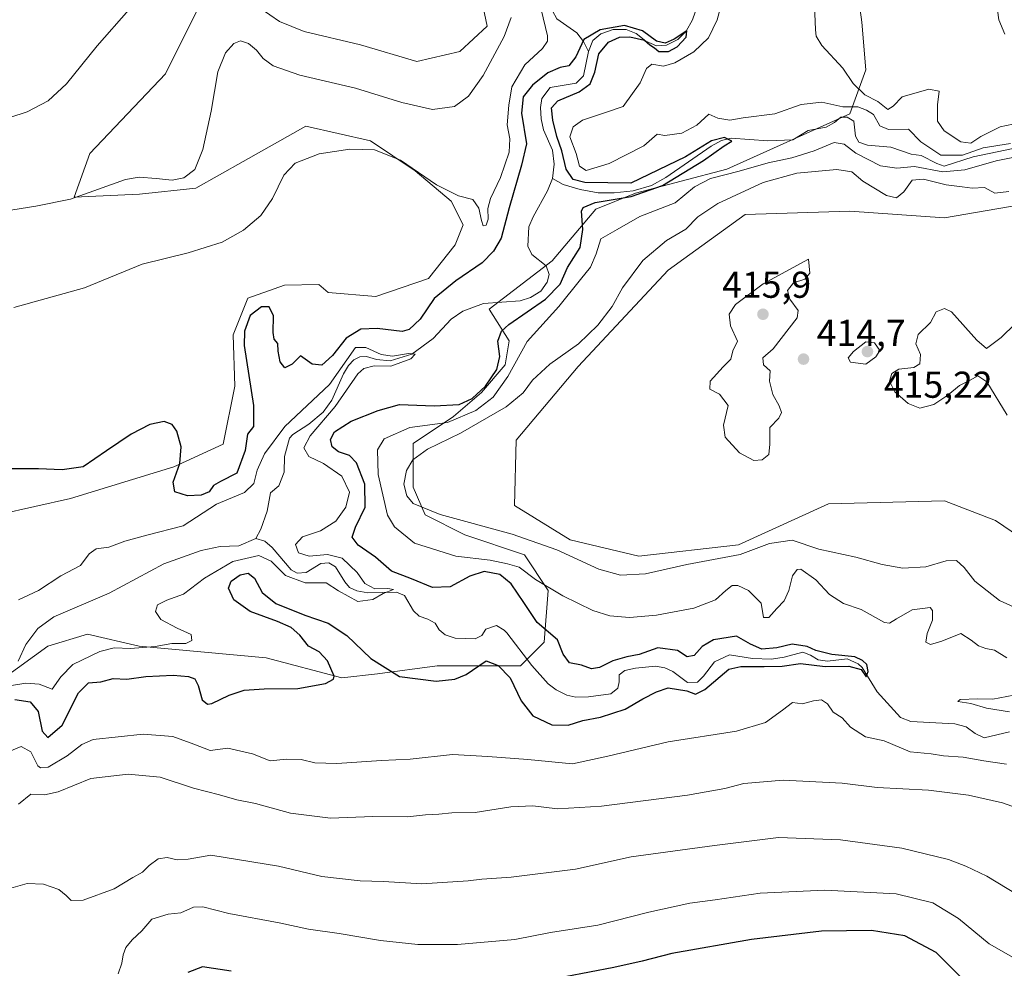
# Model space of a CAD drawing. Units: metres. Extents: x 629276 to 632767, y 4655593 to 4657969.
# Drawn here: x 631820 to 632084, y 4656152 to 4656406 of the extents above; entities that cross this region are included whole.
import ezdxf

# ---------------------------------------------------------------- set-up
doc = ezdxf.new("R2010")
doc.units = ezdxf.units.M
doc.header["$MEASUREMENT"] = 0
doc.linetypes.add('DGN Style 4', pattern=[2.638475, 1.318413, -0.659207, 0.001648, -0.659207])
for name, color, linetype, lineweight in [('Camino eje virtual', 6, 'DGN Style 4', 0), ('Corriente natural lineal', 142, 'Continuous', 13), ('Cultivos herbáceos CxS', 92, 'Continuous', 0), ('Curva de nivel maestra', 30, 'Continuous', 30), ('Curva de nivel normal', 30, 'Continuous', 0), ('Matorral CxS', 135, 'Continuous', 0), ('Pastizal CxS', 92, 'Continuous', 0), ('Punto de cota en terreno', 7, 'Continuous', 0), ('Rótulo de punto de cota en terreno', 7, 'Continuous', 0)]:
    doc.layers.add(name, color=color, linetype=linetype, lineweight=lineweight)
doc.styles.add('Style-Arial', font='txt')

# ---------------------------------------------------------------- blocks, each defined once
blk = doc.blocks.new('5PATER')
at = {"layer": 'Punto de cota en terreno', "linetype": 'Continuous', "lineweight": 0}
h = blk.add_hatch(color=51, dxfattribs=at)
edge = h.paths.add_edge_path()
edge.add_ellipse((0, 0), major_axis=(-0.11, -0.111), ratio=0.999422, start_angle=0, end_angle=360)

msp = doc.modelspace()

# ---------------------------------------------------------------- linework, layer by layer
at = {"layer": 'Camino eje virtual', "color": 6, "linetype": 'DGN Style 4', "lineweight": 0, "extrusion": (-0.021925, 0.00921, 0.999717), "elevation": 29446.2365, "flags": 128}
msp.add_lwpolyline([(-4537469.6006, -1219868.2322), (-4537469.6006, -1220484.8562)], dxfattribs=at)
at = {"layer": 'Corriente natural lineal', "color": 142, "linetype": 'Continuous', "lineweight": 13}
for points in [[(631947.4401, 4656461.5101, 413.1323), (631948.7101, 4656458.2601, 412.1773), (631951.1701, 4656445.0401, 409.2453), (631952.8001, 4656440.5901, 407.8043), (631954.4801, 4656437.3801, 407.438), (631956.4201, 4656428.9501, 406.8306), (631958.5601, 4656424.8601, 406.5193), (631959.6301, 4656421.7301, 406.3976), (631961.4601, 4656418.0501, 405.6633), (631962.3001, 4656414.3301, 404.9254), (631962.2401, 4656411.0801, 404.6552), (631962.5601, 4656408.2901, 404.2414), (631963.7201, 4656406.2001, 404.4889), (631969.1501, 4656402.3901, 403.5227), (631970.9101, 4656400.0801, 402.4966), (631972.2501, 4656397.4401, 400.2989)], [(632003.5701, 4656415.9601, 402.5526), (632000.0801, 4656405.8901, 401.9888), (631998.3801, 4656402.8701, 401.9038), (631996.2201, 4656400.5901, 402.0111), (631993.1301, 4656399.0701, 401.829), (631990.4701, 4656398.9101, 401.6456), (631987.5901, 4656400.2301, 401.3775), (631985.0301, 4656402.2201, 400.8724), (631982.3201, 4656403.3001, 401.1436), (631978.8901, 4656403.3201, 402.5676), (631975.5301, 4656402.1901, 402.7885), (631973.4101, 4656400.3401, 402.337), (631972.2501, 4656397.4401, 400.2989)], [(631972.2501, 4656397.4401, 400.2989), (631970.8701, 4656390.9201, 399.8874), (631968.9101, 4656388.9101, 399.5894), (631961.9501, 4656387.7701, 399.9413), (631959.7201, 4656384.8301, 400.426), (631959.3601, 4656382.4101, 399.8725), (631959.5901, 4656379.3301, 399.867), (631960.1801, 4656376.4001, 399.9165), (631962.6001, 4656370.9701, 399.1437), (631963.0701, 4656367.2101, 398.8769), (631962.6101, 4656363.3401, 398.0131)], [(632090.3201, 4656372.3501, 406.7274), (632075.3601, 4656369.2101, 407.5681), (632067.6101, 4656366.7201, 405.6872), (632065.5801, 4656367.4001, 405.0229), (632061.4001, 4656369.5101, 405.0243), (632058.7701, 4656369.8601, 404.8405), (632053.3101, 4656371.7901, 404.9625), (632047.0001, 4656372.3101, 403.6153), (632044.6701, 4656373.1501, 403.6376), (632043.7701, 4656374.7001, 403.3857), (632043.3201, 4656378.7701, 403.7225), (632041.6101, 4656379.8201, 404.1084), (632039.8701, 4656379.8001, 404.2818), (632038.1801, 4656378.3601, 403.1027), (632035.9801, 4656377.1701, 402.4252), (632031.0801, 4656376.2901, 402.7796), (632027.0501, 4656373.7801, 402.2494), (632020.2801, 4656373.4401, 402.1), (632010.4701, 4656374.2201, 402.6774), (632007.8801, 4656373.5701, 402.3951), (632005.1201, 4656372.0101, 402.2524), (631992.9501, 4656363.6401, 401.0601), (631989.1501, 4656361.4801, 401.2096), (631984.2401, 4656360.0801, 401.1852), (631979.1101, 4656359.5401, 401.0664), (631974.8301, 4656359.5301, 401.3458), (631969.9601, 4656360.4501, 401.2828), (631965.4201, 4656361.7501, 399.5407), (631962.6101, 4656363.3401, 398.0131)], [(631962.6101, 4656363.3401, 398.0131), (631961.2601, 4656360.0601, 397.9525), (631957.4301, 4656353.1501, 397.6023), (631956.2201, 4656350.4101, 398.1174), (631955.9901, 4656345.2801, 397.7804), (631957.0901, 4656342.9901, 397.1124), (631960.8501, 4656340.0001, 397.3674), (631961.6501, 4656337.6201, 397.522), (631961.2001, 4656335.5701, 397.6096), (631959.4201, 4656333.1801, 397.2339), (631956.7101, 4656331.4601, 397.2497), (631953.9501, 4656330.6401, 397.3523), (631944.0701, 4656329.8401, 397.1266), (631938.5501, 4656327.8301, 396.9471), (631935.4401, 4656325.6501, 397.4039), (631930.6401, 4656320.5001, 397.2954), (631924.8401, 4656316.3301, 396.8557), (631919.0701, 4656314.5301, 396.2097), (631915.3701, 4656314.8801, 396.0443), (631912.7001, 4656315.6501, 396.296), (631910.9601, 4656315.5601, 396.8265), (631909.3301, 4656314.8101, 396.7854), (631907.8801, 4656313.3001, 395.6223), (631906.5701, 4656311.0001, 395.3421), (631903.4601, 4656303.9601, 395.0805), (631901.1001, 4656300.7501, 394.9944), (631897.2901, 4656297.5101, 394.6759), (631893.0101, 4656294.8101, 394.754), (631892.1001, 4656293.7701, 394.5905), (631890.7301, 4656288.9101, 394.1136), (631890.6301, 4656284.6801, 393.6774), (631889.1901, 4656281.0101, 393.5543), (631887.0201, 4656279.1301, 393.7081), (631886.1001, 4656274.2101, 393.1981), (631884.4301, 4656269.4101, 392.695), (631883.0801, 4656266.9001, 392.5511)], [(631883.0801, 4656266.9001, 392.5511), (631878.4801, 4656264.9601, 392.721), (631873.4701, 4656264.7401, 392.764), (631868.4101, 4656263.7201, 392.773), (631858.4301, 4656260.1601, 392.726), (631843.7101, 4656252.2501, 391.5573), (631828.9401, 4656245.9301, 392.3153), (631824.6501, 4656242.7901, 392.0096), (631821.4501, 4656238.5201, 391.3704), (631819.3501, 4656234.0201, 390.8551)], [(632085.1301, 4656215.0701, 403.3361), (632078.3001, 4656213.4901, 402.1002), (632075.8501, 4656214.6601, 402.4122), (632073.4801, 4656216.4201, 402.718), (632070.4601, 4656217.2801, 402.4774), (632058.6301, 4656217.8501, 401.3652), (632055.8701, 4656218.9601, 401.4033), (632049.6301, 4656225.8201, 400.922), (632045.5501, 4656232.3201, 400.7604), (632044.5601, 4656233.3401, 400.9305), (632041.5501, 4656234.6801, 400.9669), (632036.2901, 4656234.0001, 400.5402), (632033.8201, 4656234.3501, 400.7009), (632031.7101, 4656235.6201, 401.0567), (632029.6701, 4656236.4101, 401.1258), (632024.6501, 4656235.0801, 400.9839), (632021.2901, 4656234.5501, 400.8296), (632016.2101, 4656234.7801, 400.3252), (632010.0001, 4656235.7001, 399.979), (632005.9701, 4656233.8801, 399.8701), (632003.0301, 4656229.9901, 399.4249), (632001.4801, 4656228.4201, 399.2026), (631998.7701, 4656228.2901, 399.2997), (631994.8801, 4656231.2301, 399.1614), (631992.6701, 4656232.2301, 398.8914), (631990.2001, 4656232.6901, 399.4051), (631984.8601, 4656232.1401, 400.1472), (631981.9701, 4656231.5201, 400.31), (631980.4601, 4656230.3601, 399.9971), (631980.4801, 4656228.5101, 399.058), (631980.0701, 4656226.7801, 398.6138), (631978.2001, 4656225.3001, 398.667), (631972.2601, 4656224.4601, 398.7343), (631968.8601, 4656224.3601, 398.5722), (631966.4101, 4656224.9201, 398.5243), (631963.5501, 4656226.3701, 398.154), (631961.4301, 4656227.9801, 397.9688), (631957.0901, 4656232.9101, 397.7188), (631950.3301, 4656241.6301, 397.0119), (631949.6701, 4656242.3701, 396.8267), (631947.5901, 4656243.5601, 396.5608), (631944.7501, 4656242.5801, 396.5676), (631943.6801, 4656240.9201, 396.7711), (631941.8601, 4656240.0101, 396.7963), (631936.5201, 4656240.1701, 396.3911), (631933.8201, 4656241.1201, 396.2283), (631932.1801, 4656242.4301, 396.0587), (631931.1601, 4656244.2401, 396.509), (631929.2101, 4656245.3301, 396.4393), (631926.8301, 4656246.1101, 396.1272), (631925.3001, 4656247.5301, 396.0633), (631922.8901, 4656251.6301, 397.4847), (631920.7501, 4656252.5301, 397.3542), (631913.1201, 4656252.3401, 394.899), (631910.1701, 4656252.9201, 394.6552), (631908.2101, 4656253.7401, 394.54), (631906.8801, 4656255.2801, 394.4502), (631904.4001, 4656259.2801, 395.0776), (631902.6401, 4656260.4001, 395.3917), (631900.5301, 4656260.1801, 395.1879), (631896.5601, 4656257.8101, 394.1439), (631894.1601, 4656257.6101, 393.9619), (631892.5201, 4656258.5001, 393.8604), (631887.4201, 4656264.4801, 393.0163), (631885.4801, 4656266.1501, 392.6858), (631883.0801, 4656266.9001, 392.5511)]]:
    msp.add_polyline3d(points, dxfattribs=at)
at = {"layer": 'Cultivos herbáceos CxS', "color": 92, "linetype": 'Continuous', "lineweight": 0}
for points in [[(631939.7105, 4656429.7435, 412.8811), (631945.0317, 4656404.1871, 411.9786), (631937.7799, 4656397.4287, 412.7462), (631926.2367, 4656394.7653, 413.1541), (631911.1413, 4656399.2055, 413.443), (631896.0459, 4656402.7577, 413.519), (631889.3865, 4656405.4219, 413.2481), (631879.0443, 4656412.7087, 413.0727)], [(631879.0443, 4656412.7087, 413.0727), (631889.3865, 4656405.4219, 413.2481), (631896.0459, 4656402.7577, 413.519), (631911.1413, 4656399.2055, 413.443), (631926.2367, 4656394.7653, 413.1541), (631937.7799, 4656397.4287, 412.7462), (631945.0317, 4656404.1871, 411.9786), (631939.7105, 4656429.7435, 412.8811)], [(631867.3371, 4656408.4501, 413.405), (631858.8223, 4656391.4131, 413.5286), (631838.6003, 4656370.1175, 413.3327), (631834.3435, 4656358.4039, 411.1395), (631851.8947, 4656359.1845, 409.3931), (631866.9529, 4656360.7691, 409.4563), (631879.6343, 4656367.9013, 407.0765), (631896.4901, 4656377.4519, 406.3835), (631913.8053, 4656373.4555, 405.9484), (631925.7925, 4656365.4639, 405.5298), (631935.4539, 4656357.3361, 405.0912), (631938.6469, 4656350.9461, 404.6091), (631936.5181, 4656345.6223, 404.2809), (631929.3447, 4656336.6061, 403.7309), (631915.2319, 4656331.7807, 403.3146), (631902.4597, 4656332.8461, 403.2293), (631899.9765, 4656334.9759, 403.2841), (631890.7185, 4656334.8315, 402.9702), (631880.9509, 4656331.2803, 402.6696), (631876.9553, 4656321.5133, 402.1024), (631877.3993, 4656307.7505, 401.7455), (631874.2913, 4656292.2119, 401.0746), (631861.0427, 4656286.1381, 399.8675), (631833.3707, 4656277.6205, 399.8945), (631814.2131, 4656273.3627, 399.1858)], [(631814.2131, 4656273.3627, 399.1858), (631833.3707, 4656277.6205, 399.8945), (631861.0427, 4656286.1381, 399.8675), (631874.2913, 4656292.2119, 401.0746), (631877.3993, 4656307.7505, 401.7455), (631876.9553, 4656321.5133, 402.1024), (631880.9509, 4656331.2803, 402.6696), (631890.7185, 4656334.8315, 402.9702), (631899.9765, 4656334.9759, 403.2841), (631902.4597, 4656332.8461, 403.2293), (631915.2319, 4656331.7807, 403.3146), (631929.3447, 4656336.6061, 403.7309), (631936.5181, 4656345.6223, 404.2809), (631938.6469, 4656350.9461, 404.6091), (631935.4539, 4656357.3361, 405.0912), (631925.7925, 4656365.4639, 405.5298), (631913.8053, 4656373.4555, 405.9484), (631896.4901, 4656377.4519, 406.3835), (631879.6343, 4656367.9013, 407.0765), (631866.9529, 4656360.7691, 409.4563), (631851.8947, 4656359.1845, 409.3931), (631834.3435, 4656358.4039, 411.1395), (631838.6003, 4656370.1175, 413.3327), (631858.8223, 4656391.4131, 413.5286), (631867.3371, 4656408.4501, 413.405)], [(632111.5407, 4656251.1649, 412.8035), (632081.2911, 4656271.7701, 412.9968), (632067.7007, 4656277.0311, 413.1926), (632036.5745, 4656276.1557, 413.299), (632012.4625, 4656265.1969, 411.6478), (631985.7203, 4656262.1291, 412.2381), (631967.3075, 4656266.5137, 412.007), (631952.4019, 4656275.7205, 412.3416), (631952.8403, 4656293.2557, 412.1822), (631969.4993, 4656312.9825, 411.5164), (631993.6113, 4656338.8461, 411.9228), (632014.2159, 4656353.7503, 411.742), (632042.2733, 4656354.6259, 412.7097), (632067.7005, 4656352.8713, 413.0264), (632090.4969, 4656356.8161, 411.6999)], [(632090.4969, 4656356.8161, 411.6999), (632067.7005, 4656352.8713, 413.0264), (632042.2733, 4656354.6259, 412.7097), (632014.2159, 4656353.7503, 411.742), (631993.6113, 4656338.8461, 411.9228), (631969.4993, 4656312.9825, 411.5164), (631952.8403, 4656293.2557, 412.1822), (631952.4019, 4656275.7205, 412.3416), (631967.3075, 4656266.5137, 412.007), (631985.7203, 4656262.1291, 412.2381), (632012.4625, 4656265.1969, 411.6478), (632036.5745, 4656276.1557, 413.299), (632067.7007, 4656277.0311, 413.1926), (632081.2911, 4656271.7701, 412.9968), (632111.5407, 4656251.1649, 412.8035)]]:
    msp.add_polyline3d(points, dxfattribs=at)
at = {"layer": 'Curva de nivel maestra', "color": 30, "linetype": 'Continuous', "lineweight": 30, "flags": 128}
for points, elevation in [([(631818.48, 4656223.7501), (631822.6, 4656223.1001), (631824.7, 4656220.5301), (631825.82, 4656215.2901), (631827.32, 4656213.5701), (631831.12, 4656216.9201), (631835.51, 4656225.5101), (631838.24, 4656228.2201), (631841.52, 4656228.4601), (631844.84, 4656229.3501), (631848.47, 4656229.2101), (631853.54, 4656229.9401), (631860.92, 4656230.2501), (631865.05, 4656229.9101), (631866.75, 4656229.2801), (631867.61, 4656227.4701), (631868.67, 4656223.6401), (631870.15, 4656222.5301), (631871.28, 4656222.6801), (631875.88, 4656224.9201), (631879.95, 4656226.2501), (631885.27, 4656226.6501), (631894.35, 4656226.7201), (631901.78, 4656228.0801), (631903.87, 4656229.1701), (631904.03, 4656230.0501), (631902.26, 4656234.1301), (631900.01, 4656236.5501), (631897.22, 4656238.0801), (631894.83, 4656240.9901), (631892.5, 4656243.0301), (631888.83, 4656244.7001), (631881.59, 4656247.3201), (631877.21, 4656250.5101), (631875.75, 4656253.6001), (631876.42, 4656255.4601), (631878.88, 4656257.2101), (631881.05, 4656257.5901), (631882.67, 4656256.3201), (631884.8, 4656252.4601), (631888.39, 4656249.4901), (631896.18, 4656246.3501), (631902.49, 4656244.1801), (631907.49, 4656240.8701), (631913.88, 4656234.7601), (631921.56, 4656229.9501), (631931.42, 4656228.6801), (631936.44, 4656229.1701), (631939.44, 4656230.4201), (631944.77, 4656234.1401), (631947.98, 4656232.8601), (631951.28, 4656229.5601), (631954.22, 4656223.4401), (631957.31, 4656219.4201), (631962.42, 4656216.9501), (631966.76, 4656216.9001), (631970.76, 4656218.1201), (631975.43, 4656219.0301), (631982.09, 4656221.1301), (631986.76, 4656223.9401), (631990.43, 4656225.7801), (631993.55, 4656226.9001), (631998.59, 4656226.1001), (632000.88, 4656225.2001), (632003.46, 4656226.4201), (632009.87, 4656231.8801), (632013.1, 4656232.6401), (632019.31, 4656232.5601), (632024.17, 4656232.6801), (632029.08, 4656233.4201), (632035.64, 4656232.5701), (632042.04, 4656232.6501), (632045.35, 4656231.7601), (632046.66, 4656229.8301), (632047.19, 4656231.2401), (632046.86, 4656233.1101), (632045.68, 4656234.1901), (632043.6, 4656235.2201), (632037.44, 4656235.8201), (632033.2, 4656236.9001), (632030.87, 4656237.9801), (632026.87, 4656238.5801), (632022.7, 4656237.5901), (632018.69, 4656237.2501), (632015.69, 4656238.6101), (632011.92, 4656240.7001), (632005.76, 4656239.7601), (632002.72, 4656237.9301), (632000.58, 4656235.5301), (631998.72, 4656235.2301), (631996.09, 4656236.8801), (631990.85, 4656237.5901), (631985.79, 4656235.8201), (631982.52, 4656235.2001), (631978.76, 4656234.1101), (631975.16, 4656232.3401), (631973, 4656232.0001), (631970.4, 4656232.9201), (631967.14, 4656233.5601), (631965.42, 4656235.9401), (631963.91, 4656239.7901), (631958.51, 4656244.3801), (631954.92, 4656249.7201), (631951.5, 4656254.7301), (631948.46, 4656257.2501), (631944.23, 4656258.0701), (631940.43, 4656256.8301), (631935.14, 4656253.9601), (631930.44, 4656253.7501), (631924.83, 4656256.0601), (631919.46, 4656258.1801), (631915.13, 4656261.8601), (631910.48, 4656265.0801), (631908.92, 4656267.2301), (631909.75, 4656269.9601), (631912.35, 4656275.3101), (631912.29, 4656281.4501), (631910.01, 4656287.2201), (631908.15, 4656289.1601), (631905.18, 4656290.1501), (631903.54, 4656291.4701), (631903.1, 4656293.4201), (631904.11, 4656295.5101), (631908.59, 4656298.3601), (631915.87, 4656301.2301), (631921.61, 4656302.8001), (631930.84, 4656302.4401), (631937.53, 4656302.8501), (631941.01, 4656304.4001), (631944.66, 4656307.7001), (631947.64, 4656312.1901), (631948.44, 4656315.6501), (631947.95, 4656319.8301), (631948.96, 4656322.5001), (631950.84, 4656324.2401), (631960.74, 4656331.0901), (631964.63, 4656335.0401), (631966.59, 4656339.5101), (631970, 4656344.9101), (631970.72, 4656349.7501), (631970.36, 4656354.6001), (631970.85, 4656355.6301), (631974, 4656356.9201), (631983.7, 4656358.5601), (631992.09, 4656361.5301), (632003.09, 4656368.2401), (632008.56, 4656372.1401), (632010.65, 4656373.4201), (632008.67, 4656374.3501), (632005.19, 4656373.4801), (631998.2, 4656369.2001), (631983.62, 4656362.1601), (631971.28, 4656362.2801), (631968.1, 4656363.1001), (631966.24, 4656365.8701), (631965.09, 4656370.7901), (631963.78, 4656374.6001), (631962.72, 4656379.0201), (631962.36, 4656382.3501), (631964, 4656384.1901), (631969.76, 4656386.6201), (631972.64, 4656388.7201), (631973.92, 4656391.8401), (631975.04, 4656396.7601), (631977.64, 4656399.8801), (631980.57, 4656401.2401), (631983.3, 4656401.3601), (631987.21, 4656400.4501), (631988.67, 4656399.2001), (631989.91, 4656398.4401), (631991.1, 4656397.4501), (631993.64, 4656397.4501), (631995.97, 4656398.6501), (631998.4, 4656401.2601), (631998.62, 4656402.9701), (631995.22, 4656400.7601), (631992.76, 4656399.6601), (631990.44, 4656400.1801), (631986.75, 4656402.9901), (631981.86, 4656404.4001), (631975.34, 4656403.2501), (631970.95, 4656400.6301), (631968.84, 4656395.9601), (631966.98, 4656393.6201), (631964.62, 4656393.1001), (631961.35, 4656391.7001), (631957.19, 4656388.4001), (631954.7, 4656385.2701), (631954.25, 4656380.9001), (631955.6, 4656372.6901), (631954.32, 4656366.9201), (631950.95, 4656355.5201), (631948.79, 4656347.4301), (631946.8, 4656343.8701), (631943.71, 4656340.7801), (631936.7, 4656336.0001), (631930.91, 4656331.2101), (631927.11, 4656325.7001), (631924.2, 4656322.9601), (631922.33, 4656322.3601), (631915.56, 4656323.1901), (631911.2, 4656323.0201), (631907.32, 4656320.6301), (631903.58, 4656315.9301), (631900.79, 4656313.4001), (631898.13, 4656313.6201), (631895.04, 4656315.8601), (631892.77, 4656313.6601), (631890.88, 4656312.6701), (631889.57, 4656314.2401), (631889.03, 4656317.0801), (631888.97, 4656319.1401), (631887.99, 4656320.3101), (631887.67, 4656322.1401), (631887.84, 4656326.6201), (631886.66, 4656328.9501), (631884.61, 4656329.0201), (631881.59, 4656326.6401), (631880.02, 4656322.4701), (631879.95, 4656318.6101), (631882.44, 4656302.5401), (631882.45, 4656296.9501), (631880.8, 4656294.8501), (631880.21, 4656290.5001), (631878.01, 4656284.4101), (631873.59, 4656282.1801), (631871.75, 4656281.0901), (631870.6, 4656279.4201), (631868.45, 4656278.4801), (631864.77, 4656278.3101), (631861.36, 4656279.4001), (631860.93, 4656281.9701), (631862.69, 4656286.9801), (631863.09, 4656291.4701), (631861.86, 4656295.6501), (631860.61, 4656297.5001), (631858.45, 4656298.2201), (631854.68, 4656297.4601), (631849.69, 4656294.9001), (631843.01, 4656290.3701), (631836.78, 4656286.1301), (631831.11, 4656285.2801), (631824.78, 4656285.6201), (631812.45, 4656285.6201)], 400), ([(632077.06, 4656144.3601), (632065.41, 4656155.9801), (632057.07, 4656160.4501), (632048.07, 4656161.8601), (632034.69, 4656161.7201), (632015.94, 4656159.4801), (631994.56, 4656155.7001), (631986.59, 4656153.6001), (631979.01, 4656151.9101), (631965.94, 4656149.4201)], 425), ([(631876.44, 4656150.9901), (631868.76, 4656152.1001), (631864.8, 4656150.5601)], 425)]:
    msp.add_lwpolyline(points, dxfattribs=dict(at, elevation=elevation))
at = {"layer": 'Curva de nivel normal', "color": 30, "linetype": 'Continuous', "lineweight": 0, "flags": 128}
for points, elevation in [([(632085.36, 4656372.7301), (632078.01, 4656371.5601), (632072.51, 4656369.6401), (632066.72, 4656369.6401), (632061.32, 4656373.2501), (632057.99, 4656376.5701), (632052.62, 4656376.5001), (632050.31, 4656377.5301), (632048.62, 4656380.5201), (632046.73, 4656381.6801), (632044.42, 4656382.6201), (632040.42, 4656382.6301), (632034.76, 4656383.8101), (632029.26, 4656383.1801), (632022.14, 4656380.6701), (632013.68, 4656379.6301), (632010.12, 4656378.9801), (632006.91, 4656379.5401), (632004.49, 4656380.6401), (632001.24, 4656377.7201), (631997.27, 4656375.5101), (631992.74, 4656374.9501), (631990.64, 4656375.2601), (631987.09, 4656372.1201), (631977.76, 4656367.3601), (631971.6, 4656365.5701), (631969.85, 4656366.7001), (631968.9, 4656370.1101), (631967.23, 4656374.5901), (631968.12, 4656377.2701), (631970.61, 4656379.0001), (631973, 4656379.7801), (631976.51, 4656381.0001), (631981.56, 4656382.7101), (631986.08, 4656388.9801), (631987.79, 4656392.9001), (631989.24, 4656394.0101), (631992.33, 4656393.4801), (631995.4, 4656394.3401), (632000.43, 4656397.3301), (632004.44, 4656401.0601), (632006.76, 4656405.8901), (632008.52, 4656412.5301)], 405), ([(632087.72, 4656378.3401), (632082.56, 4656377.2401), (632077.42, 4656374.6801), (632074.75, 4656372.8601), (632072.08, 4656373.2201), (632067.56, 4656376.1701), (632065.79, 4656378.7401), (632065.81, 4656383.1101), (632066.23, 4656386.7601), (632063.42, 4656387.3501), (632056.29, 4656385.2801), (632053.9, 4656382.7401), (632052.48, 4656381.8901), (632049.77, 4656384.0301), (632046.28, 4656385.7601), (632043.14, 4656388.8801), (632040.45, 4656392.9401), (632034.8, 4656399.0001), (632033.23, 4656401.4901), (632033.07, 4656403.2101), (632032.73, 4656411.9901)], 410), ([(632083.87, 4656402.0801), (632082.25, 4656405.9001), (632081.62, 4656410.4201)], 415), ([(631849.06, 4656408.6201), (631840.49, 4656398.9601), (631832.32, 4656388.7801), (631827.42, 4656384.2401), (631821.76, 4656381.2801), (631812.36, 4656378.2001)], 415), ([(631959.58, 4656408.7001), (631961.21, 4656401.6101), (631961.29, 4656400.1701), (631959.95, 4656398.2001), (631955.15, 4656393.8701), (631951.68, 4656387.9801), (631950.89, 4656383.0101), (631950.4, 4656377.7301), (631951.14, 4656374.0401), (631950.93, 4656370.4001), (631948.67, 4656363.6301), (631946.01, 4656358.0301), (631945.28, 4656355.3501), (631945.38, 4656352.4801), (631944.77, 4656350.9001), (631944.01, 4656350.6601), (631943.55, 4656352.1601), (631942.81, 4656355.4701), (631941.23, 4656357.7601), (631937.39, 4656358.7501), (631931.48, 4656361.6901), (631921.81, 4656368.3401), (631914.84, 4656371.0601), (631908.26, 4656371.2501), (631900.04, 4656369.9601), (631893.59, 4656367.5201), (631890.55, 4656364.3201), (631887.56, 4656358.0101), (631884.39, 4656353.4601), (631879.78, 4656349.5201), (631874.07, 4656346.3601), (631864.93, 4656343.5001), (631852.57, 4656340.4401), (631837.11, 4656334.0401), (631818.17, 4656328.8001)], 405), ([(631951.54, 4656406.5301), (631949.66, 4656401.4301), (631943.96, 4656390.9601), (631940.07, 4656385.4801), (631936.32, 4656382.7201), (631930.45, 4656381.8901), (631922.16, 4656383.7201), (631909.78, 4656387.6001), (631894.84, 4656391.0701), (631887.72, 4656393.5601), (631884.99, 4656395.5101), (631883.23, 4656397.7501), (631881.14, 4656399.5201), (631878.95, 4656400.2401), (631877.21, 4656399.5901), (631874.89, 4656397.0801), (631872.86, 4656391.9601), (631871.09, 4656381.4101), (631868.88, 4656371.1201), (631866.68, 4656365.7601), (631863.79, 4656363.5501), (631860.61, 4656362.9401), (631856.36, 4656363.3501), (631851.77, 4656363.7401), (631848.09, 4656363.1001), (631833.36, 4656357.8001), (631824.11, 4656355.9601), (631807.78, 4656353.4001)], 410), ([(632084.36, 4656234.9201), (632081.09, 4656236.9901), (632078.78, 4656237.4701), (632076.76, 4656238.1201), (632074.77, 4656239.6701), (632072.02, 4656241.4601), (632066.97, 4656239.4201), (632063.93, 4656238.4901), (632062.62, 4656239.1601), (632063.01, 4656241.4301), (632064.43, 4656245.0001), (632064.48, 4656247.5801), (632063.79, 4656248.3801), (632059.04, 4656247.7501), (632054.84, 4656245.3901), (632052.91, 4656244.2501), (632051.58, 4656244.4401), (632045.35, 4656247.9101), (632040.6, 4656249.4601), (632036.82, 4656251.9101), (632033.15, 4656255.8201), (632029.17, 4656258.6801), (632028.19, 4656258.5901), (632026.91, 4656256.9401), (632025.98, 4656253.0001), (632024.65, 4656250.1801), (632022.71, 4656248.1801), (632020.57, 4656245.7501), (632019.14, 4656245.7401), (632018.52, 4656249.6201), (632015.16, 4656252.9501), (632012.29, 4656254.3501), (632010.71, 4656254.3201), (632009.06, 4656253.0101), (632006.32, 4656250.4701), (632000.51, 4656248.2301), (631990.5, 4656246.3901), (631983.21, 4656245.7601), (631977.97, 4656246.1801), (631973.38, 4656247.6001), (631965.32, 4656251.5401), (631958.06, 4656255.9401), (631953.63, 4656259.2601), (631950.54, 4656260.1101), (631945.84, 4656261.1401), (631936.7, 4656262.2001), (631925.63, 4656265.6701), (631920.24, 4656270.0701), (631918.4, 4656273.1201), (631915.82, 4656284.1001), (631915.68, 4656290.6401), (631917.49, 4656293.6401), (631924.32, 4656296.6401), (631934.41, 4656297.9701), (631942.06, 4656301.1801), (631946.7, 4656304.8101), (631950.58, 4656310.2801), (631955.78, 4656319.7301), (631964.32, 4656329.0801), (631970.07, 4656336.3001), (631972.78, 4656339.5901), (631974.26, 4656343.1801), (631975.58, 4656347.1901), (631979.89, 4656349.7001), (631985.96, 4656353.1801), (631995.43, 4656356.8701), (632000.63, 4656361.1201), (632004.91, 4656363.3501), (632012.63, 4656365.3401), (632020.43, 4656367.6201), (632026.76, 4656368.9501), (632032.76, 4656370.7801), (632038.09, 4656373.0301), (632040.75, 4656372.5401), (632043.86, 4656370.1701), (632050.53, 4656366.7401), (632054.86, 4656366.1901), (632059.64, 4656366.6201), (632067.18, 4656365.1701), (632073.08, 4656365.7201), (632081.47, 4656368.1101), (632088.2, 4656369.5001)], 405), ([(632088.34, 4656247.6201), (632082.4, 4656250.3201), (632075.78, 4656255.4901), (632072.9, 4656259.1001), (632070.84, 4656261.0301), (632068.08, 4656260.9101), (632062.66, 4656259.3201), (632056.5, 4656259.0001), (632050.96, 4656259.9701), (632043.89, 4656261.9201), (632034.02, 4656264.0201), (632026.79, 4656266.4501), (632020.75, 4656265.6101), (632012.89, 4656262.6601), (631998.6, 4656259.9501), (631987.48, 4656257.4701), (631980.81, 4656257.0501), (631975.02, 4656258.7301), (631963.76, 4656263.8501), (631951.77, 4656268.0401), (631932.44, 4656273.3301), (631925.22, 4656276.2601), (631923.53, 4656278.3001), (631922.77, 4656281.4301), (631923.46, 4656285.1001), (631925.12, 4656288.0301), (631929.07, 4656290.8701), (631937.95, 4656295.1201), (631950.18, 4656302.1901), (631954.73, 4656305.9501), (631957.25, 4656309.3801), (631961.89, 4656313.6301), (631969.52, 4656319.0801), (631974.73, 4656324.0701), (631978.57, 4656329.0801), (631981.34, 4656334.0701), (631986.82, 4656341.3901), (631993.13, 4656346.7801), (631998.31, 4656349.8101), (632001.58, 4656353.1101), (632006.88, 4656356.6901), (632019.09, 4656362.3401), (632028.09, 4656364.8501), (632038.78, 4656365.7501), (632042.83, 4656365.1701), (632045.79, 4656362.6701), (632052.15, 4656358.8201), (632054.83, 4656358.1901), (632056.72, 4656359.8101), (632059.03, 4656362.9401), (632062.03, 4656363.2401), (632068.14, 4656361.6701), (632072.44, 4656361.1801), (632075.09, 4656360.8001), (632078.42, 4656360.9401), (632081.17, 4656359.4101), (632084.91, 4656359.9001)], 410), ([(632031.23, 4656341.7701), (632019.08, 4656335.1601), (632011.61, 4656329.6201), (632009.96, 4656327.0201), (632010.3, 4656323.9101), (632012.2, 4656319.7801), (632010.96, 4656317.2001), (632010.37, 4656314.9601), (632008.3, 4656312.9201), (632004.83, 4656309.0801), (632004.75, 4656306.9601), (632007.35, 4656305.5501), (632009.7, 4656302.5701), (632008.41, 4656297.2901), (632008.84, 4656294.0501), (632012.68, 4656289.9001), (632016.55, 4656287.8501), (632018.82, 4656288.0101), (632020.6, 4656289.4501), (632020.88, 4656292.2001), (632020.82, 4656296.6901), (632023.24, 4656299.1801), (632023.94, 4656300.6401), (632023.37, 4656302.4601), (632021.62, 4656305.4601), (632020.71, 4656309.1001), (632020.9, 4656311.8501), (632019.15, 4656313.4401), (632018.94, 4656315.3001), (632021.75, 4656317.7401), (632028.14, 4656326.0001), (632028.42, 4656328.0201), (632026.2, 4656331.0101), (632025.6, 4656333.3701), (632027.18, 4656335.4201), (632030.22, 4656336.4401), (632031.56, 4656338.0101), (632031.23, 4656341.7701)], 415), ([(632084.42, 4656299.9201), (632078.99, 4656308.8801), (632076.64, 4656310.5001), (632074.57, 4656309.3601), (632071.7, 4656307.9201), (632068.57, 4656305.3301), (632064.78, 4656302.8101), (632061.08, 4656301.8401), (632057.88, 4656303.0901), (632054.36, 4656306.2401), (632052.95, 4656309.0401), (632053.58, 4656311.1201), (632055.45, 4656312.2501), (632059.43, 4656312.7601), (632061.03, 4656313.6801), (632061.2, 4656316.2001), (632060.01, 4656319.1101), (632060.58, 4656321.5601), (632063.92, 4656324.7501), (632065.42, 4656327.6801), (632067.68, 4656328.5601), (632069.57, 4656327.6501), (632076.36, 4656320.0801), (632078.9, 4656317.8601), (632082.85, 4656320.7601), (632094.24, 4656331.8201)], 415), ([(631816.49, 4656227.3501), (631821.42, 4656228.1401), (631824.95, 4656227.8401), (631828.45, 4656226.5401), (631830.78, 4656229.8401), (631834.05, 4656233.1501), (631841.21, 4656236.6401), (631845.05, 4656237.6201), (631849.45, 4656237.4201), (631856.06, 4656237.9801), (631860.55, 4656238.7301), (631864.27, 4656238.7901), (631865.95, 4656239.5301), (631865.76, 4656241.2001), (631861.97, 4656242.8501), (631857.58, 4656245.2001), (631856.13, 4656247.3101), (631856.73, 4656249.1601), (631859.2, 4656250.4001), (631863.69, 4656251.9901), (631869.29, 4656256.2801), (631876.92, 4656260.7201), (631883.83, 4656262.3201), (631887.2, 4656260.8501), (631891, 4656256.9901), (631896.26, 4656255.0601), (631901.93, 4656255.0601), (631905.26, 4656252.8501), (631910.39, 4656250.0601), (631914.44, 4656250.5601), (631917.16, 4656252.1801), (631919.99, 4656253.2101), (631918.49, 4656253.5201), (631914.98, 4656253.4201), (631912.31, 4656254.8101), (631910.22, 4656257.7601), (631906.2, 4656261.6601), (631902.29, 4656262.6301), (631897.35, 4656262.1401), (631894.52, 4656263.0401), (631893.72, 4656265.2601), (631895.53, 4656267.3601), (631900.42, 4656268.9901), (631904.5, 4656271.5601), (631907.2, 4656275.3001), (631908.19, 4656279.3601), (631906.12, 4656283.6301), (631901.2, 4656287.0401), (631897.27, 4656288.9001), (631895.92, 4656291.2001), (631897.59, 4656294.4001), (631904.36, 4656302.2501), (631910.44, 4656311.0201), (631912, 4656312.4401), (631914.77, 4656313.1501), (631919.26, 4656313.1001), (631924.6, 4656315.0301), (631925.73, 4656316.3401), (631924.02, 4656316.4901), (631919.7, 4656315.8001), (631916.69, 4656316.2201), (631912.52, 4656318.0601), (631909.76, 4656318.0701), (631902.77, 4656308.1601), (631890.8, 4656296.8801), (631885.37, 4656289.6001), (631883.41, 4656285.2101), (631882.55, 4656281.6101), (631880, 4656279.2501), (631872.54, 4656276.1101), (631863.62, 4656270.3401), (631853.84, 4656267.7801), (631847.92, 4656266.1901), (631843.68, 4656264.5401), (631840.24, 4656264.1701), (631838.35, 4656262.8201), (631836.05, 4656259.6701), (631830.78, 4656256.9401), (631824.78, 4656252.9401), (631819.45, 4656250.4401)], 395), ([(632046.58, 4656319.6101), (632043.24, 4656317.0401), (632041.86, 4656315.3501), (632042.51, 4656314.1501), (632046.57, 4656313.6401), (632049.3, 4656315.5501), (632050.35, 4656317.3001), (632048.92, 4656319.3401), (632046.58, 4656319.6101)], 415), ([(631815.88, 4656209.4001), (631820.18, 4656211.1701), (631822.75, 4656209.7801), (631824.66, 4656206.0201), (631825.37, 4656205.4101), (631827.42, 4656205.6301), (631832.52, 4656208.6401), (631836.4, 4656211.7201), (631839.43, 4656213.0101), (631852.86, 4656214.4401), (631860.78, 4656213.8401), (631866.44, 4656211.8201), (631870.79, 4656210.1101), (631875.55, 4656210.7501), (631882.13, 4656209.1901), (631886.88, 4656207.3601), (631891.28, 4656207.7401), (631895.22, 4656207.6701), (631898.86, 4656206.8101), (631904.77, 4656206.6101), (631916.77, 4656207.4101), (631924.44, 4656207.7501), (631935.77, 4656209.0001), (631945.21, 4656208.4501), (631955.94, 4656207.6501), (631967.98, 4656206.5401), (631977.45, 4656208.5801), (631993.59, 4656212.4101), (632011.94, 4656215.2401), (632019.72, 4656217.6301), (632024.25, 4656220.9201), (632026.9, 4656222.9201), (632029.63, 4656222.6201), (632032.56, 4656223.4301), (632034.69, 4656223.6801), (632036.27, 4656222.5801), (632037.84, 4656220.4001), (632040.27, 4656218.8301), (632042.46, 4656216.3601), (632046.52, 4656213.7501), (632051.49, 4656212.6401), (632058.44, 4656209.7101), (632064.08, 4656209.1801), (632067.42, 4656208.6201), (632072.68, 4656208.3201), (632078.21, 4656207.3401), (632084.31, 4656206.4401)], 405), ([(632085.05, 4656220.4701), (632078.94, 4656221.4201), (632074.68, 4656222.6801), (632071.27, 4656223.2001), (632071.84, 4656223.7501), (632076.62, 4656223.9301), (632080.65, 4656223.8401), (632088.14, 4656225.3101)], 405), ([(631819.49, 4656195.7401), (631822.72, 4656198.3801), (631826.41, 4656198.2001), (631830.11, 4656199.0001), (631838.87, 4656202.5601), (631848.86, 4656203.7301), (631857.39, 4656202.9801), (631866.32, 4656200.0401), (631873.29, 4656198.2101), (631878, 4656196.8801), (631882.98, 4656195.8601), (631892.36, 4656193.2801), (631903.04, 4656191.9801), (631914.44, 4656192.4301), (631923.72, 4656192.3401), (631928.5, 4656192.8401), (631932.14, 4656193.0301), (631935.56, 4656193.3801), (631941.82, 4656193.4901), (631951.45, 4656195.0401), (631957.32, 4656195.2301), (631963.94, 4656194.5001), (631975.74, 4656195.1801), (631998.73, 4656198.1501), (632008.81, 4656199.9101), (632013.86, 4656201.2601), (632024.42, 4656202.1701), (632040.21, 4656201.3801), (632049.57, 4656200.2001), (632063.37, 4656199.4401), (632074.08, 4656198.1201), (632083.25, 4656196.0701), (632093.75, 4656192.3601)], 410), ([(631817.42, 4656173.2301), (631821.79, 4656174.4901), (631826.12, 4656174.2401), (631830.24, 4656172.8501), (631832.24, 4656171.2801), (631833.53, 4656169.8601), (631836.82, 4656169.9801), (631845.11, 4656173.0001), (631850.11, 4656176.0401), (631852.7, 4656177.5001), (631854.46, 4656179.3101), (631856.85, 4656181.0401), (631859.26, 4656181.4401), (631861.95, 4656180.8201), (631864.9, 4656181.0001), (631871, 4656182.0201), (631889.1, 4656179.0901), (631900.72, 4656176.3701), (631911.04, 4656175.2101), (631917.3, 4656175.0301), (631927.58, 4656174.3401), (631940.02, 4656175.1801), (631943.68, 4656175.6501), (631951.51, 4656176.1801), (631968.76, 4656178.3001), (631983.66, 4656181.5601), (632006.03, 4656184.6501), (632023.17, 4656186.7501), (632039.8, 4656186.1801), (632056.26, 4656183.9201), (632068.73, 4656180.8901), (632073.34, 4656179.0601), (632079.04, 4656176.4501), (632087.4, 4656171.3301)], 415), ([(632086.04, 4656154.6201), (632079.66, 4656158.2501), (632071.4, 4656165.0501), (632064.5, 4656169.3001), (632054.74, 4656171.6401), (632035.63, 4656172.6901), (632018.26, 4656171.8401), (632006.22, 4656170.0801), (631999.43, 4656169.1801), (631988.43, 4656166.7701), (631974.76, 4656163.2801), (631962.08, 4656161.3301), (631952.48, 4656159.4001), (631937.12, 4656158.1001), (631926.53, 4656158.0601), (631916.44, 4656159.2201), (631905.44, 4656161.0801), (631897.18, 4656162.2001), (631889.29, 4656163.9501), (631875.86, 4656166.4001), (631868.83, 4656168.2301), (631866.33, 4656168.1001), (631862.98, 4656166.5501), (631859.56, 4656166.2601), (631855.18, 4656164.9001), (631852.55, 4656161.8101), (631849.89, 4656159.3601), (631848.24, 4656157.3201), (631847.52, 4656155.3201), (631847.18, 4656153.1401), (631846.17, 4656150.2501)], 420)]:
    msp.add_lwpolyline(points, dxfattribs=dict(at, elevation=elevation))
at = {"layer": 'Matorral CxS', "color": 135, "linetype": 'Continuous', "lineweight": 0}
for points in [[(631815.6299, 4656229.5615, 391.4014), (631827.3379, 4656238.0801, 391.2866), (631837.9805, 4656241.2735, 392.1124), (631851.8169, 4656238.0791, 394.6155), (631885.8751, 4656234.8827, 397.9275), (631906.0969, 4656229.5581, 400.3906), (631915.6761, 4656230.6225, 400.1669), (631931.6401, 4656232.7521, 398.768), (631953.9913, 4656232.7513, 398.2865), (631960.3773, 4656239.1397, 399.6161), (631961.4415, 4656252.9823, 405.5365), (631955.0551, 4656262.5663, 408.8211), (631939.0911, 4656267.8907, 409.5362), (631928.4471, 4656273.2151, 410.2852), (631925.2539, 4656280.6689, 410.4225), (631925.2539, 4656292.3813, 407.4038), (631936.0659, 4656299.6069, 401.4944), (631943.5159, 4656305.9953, 399.7928), (631949.9021, 4656313.4487, 401.832), (631950.9659, 4656319.8375, 401.5022), (631945.6451, 4656328.3567, 396.5671), (631962.5049, 4656341.3627, 397.5768), (631974.2129, 4656355.2045, 400.3154), (631984.8561, 4656359.4631, 400.9367), (632009.3353, 4656365.8509, 402.7193), (632042.3293, 4656380.7573, 404.7361), (632046.5863, 4656392.4709, 411.4037), (632045.5221, 4656405.2483, 412.3324), (632043.3929, 4656421.2209, 411.5768)], [(632043.3929, 4656421.2209, 411.5768), (632045.5221, 4656405.2483, 412.3324), (632046.5863, 4656392.4709, 411.4037), (632042.3293, 4656380.7573, 404.7361), (632009.3353, 4656365.8509, 402.7193), (631984.8561, 4656359.4631, 400.9367), (631974.2129, 4656355.2045, 400.3154), (631962.5049, 4656341.3627, 397.5768), (631945.6451, 4656328.3567, 396.5671), (631950.9659, 4656319.8375, 401.5022), (631949.9021, 4656313.4487, 401.832), (631943.5159, 4656305.9953, 399.7928), (631936.0659, 4656299.6069, 401.4944), (631925.2539, 4656292.3813, 407.4038), (631925.2539, 4656280.6689, 410.4225), (631928.4471, 4656273.2151, 410.2852), (631939.0911, 4656267.8907, 409.5362), (631955.0551, 4656262.5663, 408.8211), (631961.4415, 4656252.9823, 405.5365), (631960.3773, 4656239.1397, 399.6161), (631953.9913, 4656232.7513, 398.2865), (631931.6401, 4656232.7521, 398.768), (631915.6761, 4656230.6225, 400.1669), (631906.0969, 4656229.5581, 400.3906), (631885.8751, 4656234.8827, 397.9275), (631851.8169, 4656238.0791, 394.6155), (631837.9805, 4656241.2735, 392.1124), (631827.3379, 4656238.0801, 391.2866), (631815.6299, 4656229.5615, 391.4014)], [(632090.4969, 4656356.8161, 411.6999), (632067.7005, 4656352.8713, 413.0264), (632042.2733, 4656354.6259, 412.7097), (632014.2159, 4656353.7503, 411.742), (631993.6113, 4656338.8461, 411.9228), (631969.4993, 4656312.9825, 411.5164), (631952.8403, 4656293.2557, 412.1822), (631952.4019, 4656275.7205, 412.3416), (631967.3075, 4656266.5137, 412.007), (631985.7203, 4656262.1291, 412.2381), (632012.4625, 4656265.1969, 411.6478), (632036.5745, 4656276.1557, 413.299), (632067.7007, 4656277.0311, 413.1926), (632081.2911, 4656271.7701, 412.9968), (632111.5407, 4656251.1649, 412.8035)], [(632090.4969, 4656356.8161, 411.6999), (632067.7005, 4656352.8713, 413.0264), (632042.2733, 4656354.6259, 412.7097), (632014.2159, 4656353.7503, 411.742), (631993.6113, 4656338.8461, 411.9228), (631969.4993, 4656312.9825, 411.5164), (631952.8403, 4656293.2557, 412.1822), (631952.4019, 4656275.7205, 412.3416), (631967.3075, 4656266.5137, 412.007), (631985.7203, 4656262.1291, 412.2381), (632012.4625, 4656265.1969, 411.6478), (632036.5745, 4656276.1557, 413.299), (632067.7007, 4656277.0311, 413.1926), (632081.2911, 4656271.7701, 412.9968), (632111.5407, 4656251.1649, 412.8035)]]:
    msp.add_polyline3d(points, dxfattribs=at)
at = {"layer": 'Pastizal CxS', "color": 92, "linetype": 'Continuous', "lineweight": 0}
for points in [[(631879.0443, 4656412.7087, 413.0727), (631889.3865, 4656405.4219, 413.2481), (631896.0459, 4656402.7577, 413.519), (631911.1413, 4656399.2055, 413.443), (631926.2367, 4656394.7653, 413.1541), (631937.7799, 4656397.4287, 412.7462), (631945.0317, 4656404.1871, 411.9786), (631939.7105, 4656429.7435, 412.8811)], [(631879.0443, 4656412.7087, 413.0727), (631889.3865, 4656405.4219, 413.2481), (631896.0459, 4656402.7577, 413.519), (631911.1413, 4656399.2055, 413.443), (631926.2367, 4656394.7653, 413.1541), (631937.7799, 4656397.4287, 412.7462), (631945.0317, 4656404.1871, 411.9786), (631939.7105, 4656429.7435, 412.8811)], [(632043.3929, 4656421.2209, 411.5768), (632045.5221, 4656405.2483, 412.3324), (632046.5863, 4656392.4709, 411.4037), (632042.3293, 4656380.7573, 404.7361), (632009.3353, 4656365.8509, 402.7193), (631984.8561, 4656359.4631, 400.9367), (631974.2129, 4656355.2045, 400.3154), (631962.5049, 4656341.3627, 397.5768), (631945.6451, 4656328.3567, 396.5671), (631950.9659, 4656319.8375, 401.5022), (631949.9021, 4656313.4487, 401.832), (631943.5159, 4656305.9953, 399.7928), (631936.0659, 4656299.6069, 401.4944), (631925.2539, 4656292.3813, 407.4038), (631925.2539, 4656280.6689, 410.4225), (631928.4471, 4656273.2151, 410.2852), (631939.0911, 4656267.8907, 409.5362), (631955.0551, 4656262.5663, 408.8211), (631961.4415, 4656252.9823, 405.5365), (631960.3773, 4656239.1397, 399.6161), (631953.9913, 4656232.7513, 398.2865), (631931.6401, 4656232.7521, 398.768), (631915.6761, 4656230.6225, 400.1669), (631906.0969, 4656229.5581, 400.3906), (631885.8751, 4656234.8827, 397.9275), (631851.8169, 4656238.0791, 394.6155), (631837.9805, 4656241.2735, 392.1124), (631827.3379, 4656238.0801, 391.2866), (631815.6299, 4656229.5615, 391.4014)], [(632043.3929, 4656421.2209, 411.5768), (632045.5221, 4656405.2483, 412.3324), (632046.5863, 4656392.4709, 411.4037), (632042.3293, 4656380.7573, 404.7361), (632009.3353, 4656365.8509, 402.7193), (631984.8561, 4656359.4631, 400.9367), (631974.2129, 4656355.2045, 400.3154), (631962.5049, 4656341.3627, 397.5768), (631945.6451, 4656328.3567, 396.5671), (631950.9659, 4656319.8375, 401.5022), (631949.9021, 4656313.4487, 401.832), (631943.5159, 4656305.9953, 399.7928), (631936.0659, 4656299.6069, 401.4944), (631925.2539, 4656292.3813, 407.4038), (631925.2539, 4656280.6689, 410.4225), (631928.4471, 4656273.2151, 410.2852), (631939.0911, 4656267.8907, 409.5362), (631955.0551, 4656262.5663, 408.8211), (631961.4415, 4656252.9823, 405.5365), (631960.3773, 4656239.1397, 399.6161), (631953.9913, 4656232.7513, 398.2865), (631931.6401, 4656232.7521, 398.768), (631915.6761, 4656230.6225, 400.1669), (631906.0969, 4656229.5581, 400.3906), (631885.8751, 4656234.8827, 397.9275), (631851.8169, 4656238.0791, 394.6155), (631837.9805, 4656241.2735, 392.1124), (631827.3379, 4656238.0801, 391.2866), (631815.6299, 4656229.5615, 391.4014)], [(631814.2131, 4656273.3627, 399.1858), (631833.3707, 4656277.6205, 399.8945), (631861.0427, 4656286.1381, 399.8675), (631874.2913, 4656292.2119, 401.0746), (631877.3993, 4656307.7505, 401.7455), (631876.9553, 4656321.5133, 402.1024), (631880.9509, 4656331.2803, 402.6696), (631890.7185, 4656334.8315, 402.9702), (631899.9765, 4656334.9759, 403.2841), (631902.4597, 4656332.8461, 403.2293), (631915.2319, 4656331.7807, 403.3146), (631929.3447, 4656336.6061, 403.7309), (631936.5181, 4656345.6223, 404.2809), (631938.6469, 4656350.9461, 404.6091), (631935.4539, 4656357.3361, 405.0912), (631925.7925, 4656365.4639, 405.5298), (631913.8053, 4656373.4555, 405.9484), (631896.4901, 4656377.4519, 406.3835), (631879.6343, 4656367.9013, 407.0765), (631866.9529, 4656360.7691, 409.4563), (631851.8947, 4656359.1845, 409.3931), (631834.3435, 4656358.4039, 411.1395), (631838.6003, 4656370.1175, 413.3327), (631858.8223, 4656391.4131, 413.5286), (631867.3371, 4656408.4501, 413.405)], [(631814.2131, 4656273.3627, 399.1858), (631833.3707, 4656277.6205, 399.8945), (631861.0427, 4656286.1381, 399.8675), (631874.2913, 4656292.2119, 401.0746), (631877.3993, 4656307.7505, 401.7455), (631876.9553, 4656321.5133, 402.1024), (631880.9509, 4656331.2803, 402.6696), (631890.7185, 4656334.8315, 402.9702), (631899.9765, 4656334.9759, 403.2841), (631902.4597, 4656332.8461, 403.2293), (631915.2319, 4656331.7807, 403.3146), (631929.3447, 4656336.6061, 403.7309), (631936.5181, 4656345.6223, 404.2809), (631938.6469, 4656350.9461, 404.6091), (631935.4539, 4656357.3361, 405.0912), (631925.7925, 4656365.4639, 405.5298), (631913.8053, 4656373.4555, 405.9484), (631896.4901, 4656377.4519, 406.3835), (631879.6343, 4656367.9013, 407.0765), (631866.9529, 4656360.7691, 409.4563), (631851.8947, 4656359.1845, 409.3931), (631834.3435, 4656358.4039, 411.1395), (631838.6003, 4656370.1175, 413.3327), (631858.8223, 4656391.4131, 413.5286), (631867.3371, 4656408.4501, 413.405)]]:
    msp.add_polyline3d(points, dxfattribs=at)

# ---------------------------------------------------------------- block references
at = {"layer": 'Punto de cota en terreno', "color": 7, "linetype": 'Continuous', "lineweight": 0, "xscale": 10, "yscale": 10, "zscale": 10}
for p in [(632019, 4656327, 415.9), (632047, 4656317, 415.22), (632029.87, 4656314.98, 414.7)]:
    msp.add_blockref('5PATER', p, dxfattribs=at)

# ---------------------------------------------------------------- texts
at = {"layer": 'Rótulo de punto de cota en terreno', "color": 7, "linetype": 'Continuous', "lineweight": 0, "style": 'Style-Arial'}
for s, p in [('415,9', (632008.0582, 4656331.4097)), ('414,7', (632033.3978, 4656318.5078)), ('415,22', (632051.4097, 4656304.6171))]:
    msp.add_text(s, height=7, dxfattribs=at).set_placement(p)

doc.saveas('drawing.dxf')
